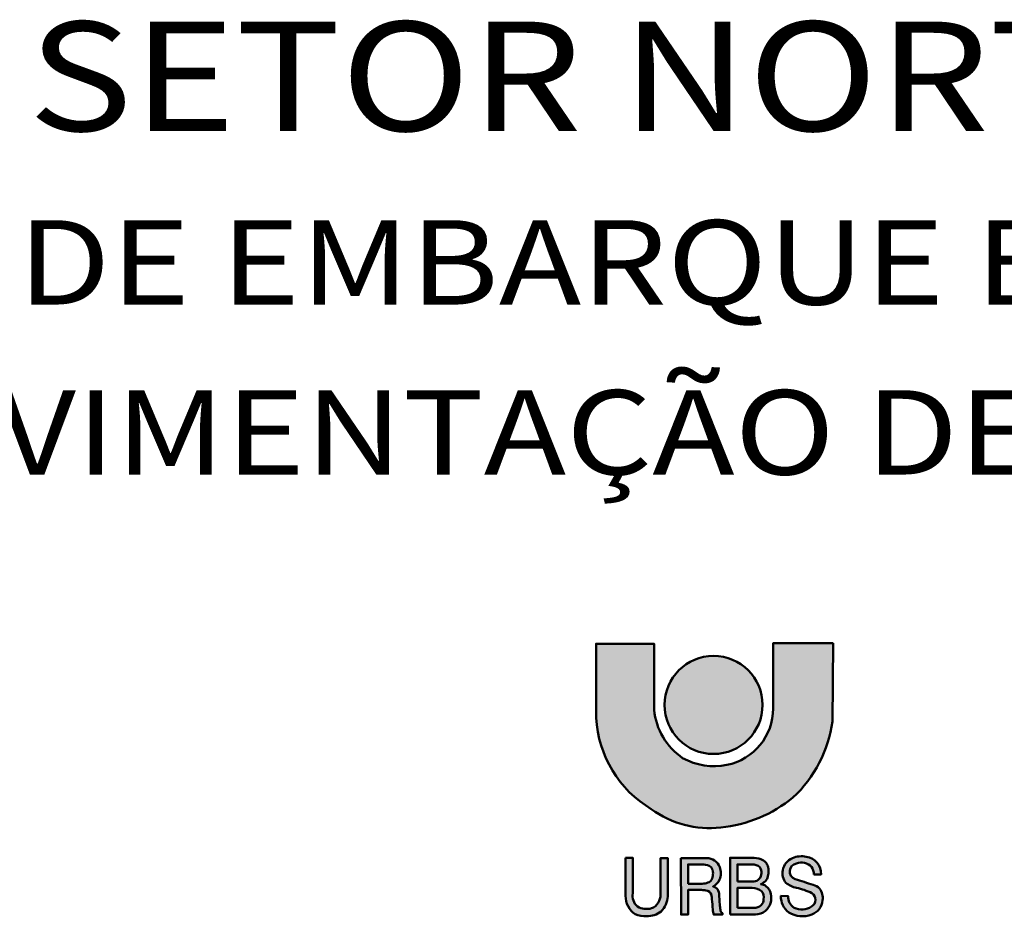
# Model space of a CAD drawing. Units: millimetres. Extents: x 0 to 8512, y 0 to 4455.
# Drawn here: x 7511 to 7917, y 829 to 1198 of the extents above; entities that cross this region are included whole.
import ezdxf
from ezdxf.enums import TextEntityAlignment as Align

# ---------------------------------------------------------------- set-up
doc = ezdxf.new("R2010")
doc.units = ezdxf.units.MM
doc.header["$LTSCALE"] = 7.5
doc.layers.add('01', color=7, linetype='Continuous', lineweight=50)
doc.layers.add('BDIM', color=2, linetype='Continuous', lineweight=35)
doc.styles.add('carimbo', font='arial.ttf')

# ---------------------------------------------------------------- blocks, each defined once
blk = doc.blocks.new('coor')
at = {"layer": '01', "style": 'carimbo', "width": 1.175}
for s, height, p in [('SETOR NORTE', 5.999999999996103, (-123.0348562777831, 51.61712017650765)), ('PAVIMENTAÇÃO DE VIAS', 4.631026513145814, (-133.889307087542, 32.75627820373734))]:
    blk.add_text(s, height=height, dxfattribs=at).set_placement(p)
blk.add_text('ESTAÇÕES DE EMBARQUE E DESEMBARQUE', height=4.631026513145814, dxfattribs=at).set_placement((-86.73020170615132, 44.40238881112504), align=Align.MIDDLE_CENTER)

msp = doc.modelspace()

# ---------------------------------------------------------------- hatches: boundary and pattern name
at = {"layer": '01'}
h = msp.add_hatch(color=256, dxfattribs=at)
edge = h.paths.add_edge_path()
edge.add_line((7846.165493455808, 941.6489099188683), (7821.496201425938, 941.6489099188683))
edge.add_line((7821.496201425938, 941.6489099188683), (7821.496201425938, 914.7586357606502))
edge.add_arc((7797.78767581594, 914.7586357607265), 23.70852560999811, 281.30074045550356, 359.99999999981566, ccw=False)
edge.add_arc((7797.162357125537, 917.8878396534967), 26.89959760340307, 241.22081789536452, 281.3007404497075, ccw=False)
edge.add_arc((7799.886922720949, 917.0198929730208), 27.59359132664171, 185.8687899938121, 235.3845309349964, ccw=False)
edge.add_line((7772.437958721444, 914.1984292295689), (7772.437958721444, 941.3688008313974))
edge.add_line((7772.437958721444, 941.3688008313974), (7748.60966999988, 941.3688008313974))
edge.add_line((7748.60966999988, 941.3688008313974), (7748.60966999988, 910.8371435095478))
edge.add_arc((7795.300799485728, 913.4480305709656), 46.7640706516416, 183.2005476135513, 239.1444176303821)
edge.add_arc((7795.451153076389, 906.7154021229293), 41.21742103295605, 234.1587330301704, 276.2111488840874)
edge.add_arc((7794.135936603284, 921.6473846451896), 56.2048928487071, 275.8971316486668, 309.1563084680552)
edge.add_arc((7793.754478999308, 916.5552755086158), 52.61449082127871, 312.9826947881479, 352.2241144567325)
edge.add_line((7845.885172855376, 909.4366097300233), (7846.165493455808, 941.6489099188683))
h = msp.add_hatch(color=10, dxfattribs=at)
edge = h.paths.add_edge_path()
edge.add_arc((7796.927054363505, 916.1979427574132), 20.17543975975922, 0, 360)
h = msp.add_hatch(color=256, dxfattribs=at)
edge = h.paths.add_edge_path(flags=16)
edge.add_line((7806.794585230266, 843.4768914677024), (7806.794585230266, 850.5637234462257))
edge.add_line((7806.794585230266, 850.5637234462257), (7812.879889505014, 850.5637234462257))
edge.add_arc((7812.974867402091, 846.2275734618349), 4.337190045186547, 46.8062383000339, 91.25479114806939, ccw=False)
edge.add_arc((7813.012142783406, 847.2596120997807), 3.623504468127525, -6.116326675445691, 36.002298371923075, ccw=False)
edge.add_arc((7813.459588819267, 846.7159846982885), 3.159362968811962, -42.854706428262716, 2.8584347462677897, ccw=False)
edge.add_arc((7813.034972198367, 847.3444281654544), 3.901860245200568, 277.60530678121705, 314.6202524354334, ccw=False)
edge.add_line((7813.551376366261, 843.4768914677024), (7806.794585230266, 843.4768914677024))
edge = h.paths.add_edge_path(flags=16)
edge.add_line((7806.794585230266, 832.6579603635504), (7806.794585230266, 840.8769959131066))
edge.add_line((7806.794585230266, 840.8769959131066), (7812.879889505014, 840.8769959131066))
edge.add_arc((7812.879889506325, 834.6513620834305), 6.225633829676099, 51.670603434574275, 90.00000001206149, ccw=False)
edge.add_arc((7813.425623680972, 836.9847511517901), 4.182760360538359, -10.502299460796678, 37.570094372799474, ccw=False)
edge.add_arc((7814.610832684613, 836.0042905226055), 2.935589278272154, -50.22092538191231, 4.2597065616819805, ccw=False)
edge.add_arc((7813.551478384194, 837.1606496628971), 4.502689300501951, 269.9987018431484, 310.72405871469266, ccw=False)
edge.add_line((7813.551376366261, 832.6579603635504), (7806.794585230266, 832.6579603635504))
edge = h.paths.add_edge_path()
edge.add_line((7838.284880429307, 846.4293850645249), (7841.182993230212, 846.4293850645249))
edge.add_arc((7834.289309841093, 846.8149194109238), 6.904455619501141, 356.7990255571245, 443.0621284401512)
edge.add_arc((7833.084341916314, 844.4135186217225), 9.477236382714278, 77.57597890881839, 112.9233377452812)
edge.add_arc((7832.051374446746, 846.9638160730276), 6.726134873024283, 113.2806682360763, 169.3546457350317)
edge.add_arc((7831.178811274108, 846.8446224614604), 5.897179435527077, 166.6494413089576, 221.4447987890487)
edge.add_arc((7832.626324731061, 849.9852361497768), 9.167912888140119, 230.2038031241096, 260.1722479121979)
edge.add_arc((7823.806674174247, 809.9374526102606), 31.85161966171606, 64.68028300065168, 76.8342456732388, ccw=False)
edge.add_arc((7835.55982476904, 835.9883990339738), 3.317337336130938, -57.98371304821188, 55.71270326455112, ccw=False)
edge.add_arc((7833.246788416763, 839.6957685782954), 7.687087694013352, 245.9782282541089, 301.9843664363917, ccw=False)
edge.add_arc((7833.00458991932, 837.2097621128469), 5.376273456889639, 176.791372743053, 237.51995811013342, ccw=False)
edge.add_line((7827.636744590451, 837.5106820500262), (7824.668276652551, 837.5446219685293))
edge.add_arc((7832.969378709142, 837.3259458834771), 8.303981851142982, 178.4910052136781, 232.1846168218911)
edge.add_arc((7833.514120179979, 840.0008704003665), 10.81898148643573, 238.604476835919, 290.8463912250461)
edge.add_arc((7834.965688704257, 836.361494215522), 6.901559415359821, 290.3364539727248, 355.0641041851974)
edge.add_arc((7835.500934969071, 836.6193032655907), 6.397655030652802, 352.3503385957495, 398.1020627412457)
edge.add_arc((7836.684171838526, 837.1842229021989), 5.125921119700542, 41.29595012291972, 75.76990667668574)
edge.add_arc((8014.769985067831, 1417.980488105897), 602.3660101836532, 252.18976502035719, 252.9292677583613, ccw=False)
edge.add_arc((7831.652252379435, 847.6675828234637), 3.377505658419046, 174.1711286155623, 250.5406108154207, ccw=False)
edge.add_arc((7831.750354720153, 847.5213008669209), 3.492588701061591, 101.37549571621531, 171.946670899872, ccw=False)
edge.add_arc((7833.08092670792, 845.3334862852946), 5.964090767917972, 44.72825090567949, 109.79162535267531, ccw=False)
edge.add_arc((7831.393159779224, 845.9823998536316), 6.906200786071481, 3.7109086276107064, 30.916119288457026, ccw=False)
edge = h.paths.add_edge_path()
edge.add_line((7803.766159772669, 829.8774243671241), (7803.766159772669, 853.2829208428808))
edge.add_line((7803.766159772669, 853.2829208428808), (7812.639748121467, 853.2829208428808))
edge.add_arc((7812.639748113869, 841.2204348684589), 12.06248597442186, 71.55455253912771, 89.99999996391062, ccw=False)
edge.add_arc((7815.035495282384, 848.4032889075127), 4.490630413081819, 43.93652664564752, 71.5545525867048, ccw=False)
edge.add_arc((7815.255462417436, 848.6152382777767), 4.185166706467287, 18.541551301701816, 43.93652658359622, ccw=False)
edge.add_arc((7812.194415997386, 847.5885574481497), 7.413800893182283, -1.6742284858224252, 18.541551352289275, ccw=False)
edge.add_arc((7812.129375764785, 847.5904585163837), 7.478868903120597, 340.4177787220115, 358.3257715177975, ccw=False)
edge.add_arc((7815.512455402703, 846.3869807737789), 3.888104846064453, 306.7695014078517, 340.41777880598266, ccw=False)
edge.add_arc((7812.207564824546, 850.8096253429545), 9.409163324187102, 296.8436200675949, 306.76950118061745, ccw=False)
edge.add_arc((7816.285054208382, 838.9790292173142), 3.439609985020504, 49.74362309989692, 87.14563771205502, ccw=False)
edge.add_arc((7815.42159992876, 837.4423582341077), 5.181089053892951, 10.766064546148925, 53.440394087320215, ccw=False)
edge.add_arc((7813.369545979256, 836.765728468098), 7.328821219345151, -47.03362955382693, 12.966532047595308, ccw=False)
edge.add_arc((7813.916435202244, 837.1179500754497), 7.242174570851629, 271.2226540753022, 307.8944588431215, ccw=False)
edge.add_line((7814.070966693428, 829.8774243671241), (7803.766159772669, 829.8774243671241))
edge = h.paths.add_edge_path(flags=16)
edge.add_line((7786.464669377045, 842.6126340114332), (7786.464669377045, 850.5407942122612))
edge.add_line((7786.464669377045, 850.5407942122612), (7792.163352458765, 850.5407942122612))
edge.add_arc((7792.258782617173, 842.9949959593574), 7.546401671568978, 67.5524012927226, 90.7245693104257, ccw=False)
edge.add_arc((7794.140698915352, 847.8131324999035), 2.376874302201307, 16.732673116482317, 65.13082959471319, ccw=False)
edge.add_arc((7791.626250706649, 846.7707559225606), 5.092357831278678, -4.973869329250078, 19.820567831795586, ccw=False)
edge.add_arc((7791.79085805773, 846.4935912793303), 4.911325037468401, 332.4246459318603, 358.0823270042292, ccw=False)
edge.add_arc((7794.016495668395, 845.4125142504831), 2.439130341871356, 284.2606604829274, 330.7328466720643, ccw=False)
edge.add_arc((7792.264887390993, 849.1768339153618), 6.564292129510542, 270.303717551834, 291.000151312223, ccw=False)
edge.add_line((7792.299683695628, 842.6126340114332), (7786.464669377045, 842.6126340114332))
edge = h.paths.add_edge_path()
edge.add_line((7783.499065453387, 853.1623852405532), (7794.073753849398, 853.1623852405532))
edge.add_arc((7794.073753848877, 847.3616059065637), 5.800779333989567, 20.585261295598514, 89.99999999485249, ccw=False)
edge.add_arc((7793.098449092574, 846.995299253563), 6.842604622461067, -23.34829208070761, 20.585261298946307, ccw=False)
edge.add_arc((7794.318131607141, 846.4688018427963), 5.51413747575187, 295.9060729726472, 336.6517079441422, ccw=False)
edge.add_arc((7795.672156945667, 837.9479452237053), 3.713851382911741, 39.960259539242486, 73.49525759511789, ccw=False)
edge.add_arc((7795.617957920914, 838.2116556937696), 3.593843970865647, -5.441256892090223, 36.18002296299039, ccw=False)
edge.add_line((7799.195607822649, 837.8708688578374), (7799.565875079161, 833.4313971119732))
edge.add_arc((7811.844283035423, 833.9892243399532), 12.29107290502692, 182.6012479479761, 192.1063288687181)
edge.add_arc((7800.979260416815, 831.6534539874349), 1.177825673067326, 191.8563344790874, 251.9806384580521)
edge.add_line((7800.614913754426, 830.5333982630428), (7800.614913754426, 829.8551469239201))
edge.add_line((7800.614913754426, 829.8551469239201), (7797.035788131789, 829.8551469239201))
edge.add_arc((7805.548568802245, 832.6812770041678), 8.969640236585187, 184.2712697375463, 198.3654807395291, ccw=False)
edge.add_arc((7475.541936894866, 810.4944542894992), 321.7822304642546, 3.834443699880684, 4.583034335557576)
edge.add_arc((7789.042190888535, 836.0968034344855), 7.253927184957791, 0.8630600868291255, 15.31404459347015)
edge.add_arc((7793.547413969366, 837.2553064377126), 2.603710448236733, 16.90974213033445, 83.83725736175424)
edge.add_arc((7797.410639195173, 883.2655697088335), 43.56923564740212, 262.9158217769216, 265.2819079473256, ccw=False)
edge.add_line((7792.037356577375, 840.0289402286331), (7786.483534515162, 840.0289402286331))
edge.add_line((7786.483534515162, 840.0289402286331), (7786.483534515162, 829.8551469239201))
edge.add_line((7786.483534515162, 829.8551469239201), (7783.583221819161, 829.8551469239201))
edge.add_line((7783.583221819161, 829.8551469239201), (7783.499065453387, 853.1623852405532))
edge = h.paths.add_edge_path()
edge.add_line((7760.727764085481, 853.1938227348796), (7760.727764085481, 837.5851496787548))
edge.add_arc((7769.615485008957, 837.3925932896673), 8.88980658825449, 178.7588558663056, 236.0939945369529)
edge.add_arc((7768.744779635726, 840.5062971904993), 11.2602339613653, 248.7108115393318, 273.473596873233)
edge.add_arc((7769.734683508304, 838.4379750032173), 9.176383798179701, 268.0786483114596, 307.4934805921055)
edge.add_arc((7768.338435901816, 838.0478635550209), 9.809399007904574, 315.3758823585243, 356.2026693222704)
edge.add_line((7778.126298911836, 837.3982124229699), (7778.126298911836, 853.100359925425))
edge.add_line((7778.126298911836, 853.100359925425), (7775.039451711369, 853.100359925425))
edge.add_line((7775.039451711369, 853.100359925425), (7775.039451711369, 838.1459381653734))
edge.add_arc((7769.540211727102, 837.6888715061657), 5.518201730230373, -70.39910674341962, 4.751190511810421, ccw=False)
edge.add_arc((7769.316673349032, 839.6590009498681), 7.4627556332305, 240.0581501401769, 286.1413765147856, ccw=False)
edge.add_arc((7769.602413920054, 837.6274453373152), 5.979569279081899, 169.6014166794803, 227.8781101743692, ccw=False)
edge.add_line((7763.72105348159, 838.706726651992), (7763.72105348159, 853.1951961586087))
edge.add_line((7763.72105348159, 853.1951961586087), (7760.727764085481, 853.1938227348796))

# ---------------------------------------------------------------- linework, layer by layer
for points in [[(7846.165493455808, 941.6489099188683), (7821.496201425938, 941.6489099188683), (7821.496201425938, 914.7586357606502, -0.35755599975188), (7802.433570449385, 891.5097680537855, -0.1766865731356591), (7784.211942781138, 894.3108356128345, -0.219478868765224), (7772.437958721444, 914.1984292295689), (7772.437958721444, 941.3688008313974), (7748.60966999988, 941.3688008313974), (7748.60966999988, 910.8371435095478, 0.2490678805697126), (7771.316634811834, 873.3028172970616, 0.1855756184958656), (7799.910581277536, 865.7399302314822, 0.1461479358769509), (7829.625851651104, 878.064636796607, 0.1729161180850076), (7845.885172855376, 909.4366097300233)], [(7760.727764085481, 853.1938227348796), (7760.727764085481, 837.5851496787548, 0.2555248631155769), (7764.656465497997, 830.0144643489066, 0.1084704713149786), (7769.427021121688, 829.2667502503635, 0.17369549944772), (7775.320083617431, 831.1572246825118, 0.1800490659015924), (7778.126298911836, 837.3982124229699), (7778.126298911836, 853.100359925425), (7775.039451711369, 853.100359925425), (7775.039451711369, 838.1459381653734, -0.3401857840907298), (7771.391382204916, 832.4904372998311, -0.2038305024910511), (7765.591856760461, 833.1922813005544, -0.2599060385232014), (7763.72105348159, 838.706726651992), (7763.72105348159, 853.1951961586087)], [(7783.499065453387, 853.1623852405532), (7794.073753849398, 853.1623852405532, -0.3124934871273292), (7799.504153492771, 849.4011648268269, -0.1940794434527493), (7799.380731073934, 844.2834417488249, -0.1796835179785501), (7796.727242461666, 841.5087719041666, -0.1473773556524334), (7798.518787254316, 840.3331890226152, -0.1836303247757621), (7799.195607822649, 837.8708688578374), (7799.565875079161, 833.4313971119732, 0.04149753506575212), (7799.826562652624, 831.411459812781, 0.2685305964289951), (7800.614913754426, 830.5333982630428), (7800.614913754426, 829.8551469239201), (7797.035788131789, 829.8551469239201, -0.06157524136124073), (7796.60384079677, 832.0132299385763, 0.003266354451788374), (7796.295295126647, 836.2060669496459, 0.06313801282131724), (7796.038550761032, 838.0126343610502, 0.3006209492039846), (7793.826929765664, 839.843969995975, -0.01032436532477449), (7792.037356577375, 840.0289402286331), (7786.483534515162, 840.0289402286331), (7786.483534515162, 829.8551469239201), (7783.583221819161, 829.8551469239201)], [(7803.766159772669, 829.8774243671241), (7803.766159772669, 853.2829208428808), (7812.639748121467, 853.2829208428808, -0.08065767830902086), (7816.456337897138, 852.6632147015839, -0.1210931023421762), (7818.269238274692, 851.5191624233332, -0.111262218216314), (7819.223390907313, 849.9460890808905, -0.08843746574271902), (7819.605051959838, 847.3719510868019, -0.07829777579393017), (7819.175678087371, 845.0838465303007, -0.1478824025392289), (7817.839864402225, 843.2724139270193, -0.04333692631930681), (7816.456337897138, 842.4143718126049, -0.1646615032198434), (7818.507760868264, 841.6040038749387, -0.1883841022177924), (7820.511491772517, 838.4101830133044, -0.2679499481757848), (7818.364643161507, 831.4028351627087, -0.1613906794735361), (7814.070966693428, 829.8774243671241)], [(7838.284880429307, 846.4293850645249), (7841.182993230212, 846.4293850645249, 0.3952372094561819), (7835.123319808659, 853.6688186497264, 0.1554666282134953), (7829.392966537886, 853.1423076138667, 0.2496708841052999), (7825.441000197056, 848.2063307043925, 0.2437522625241543), (7826.758322310666, 842.9412902159437, 0.1315124281205857), (7831.061483232221, 840.9518592724387, -0.05308143711107589), (7837.428623130288, 838.729260155353, -0.5412417943788748), (7837.318545358755, 833.175637243668, -0.2493564508485227), (7830.117499927033, 832.6744531200997, -0.271359407973698), (7827.636744590451, 837.5106820500262), (7824.668276652551, 837.5446219685293, 0.2386652859924015), (7827.878048182498, 830.7658797212672, 0.2319802741731237), (7837.364203559443, 829.8901227338965, 0.2901845569087497), (7841.84165428658, 835.7676763356467, 0.2023243986113488), (7840.53533164846, 840.5670671853047, 0.1515658741944358), (7837.944207988655, 842.1528621752559, -0.003226700599719766), (7830.527074743619, 844.4830075361589, -0.3461319280123528), (7828.292209573006, 848.0105942104772, -0.3180409312748687), (7831.061483232221, 850.9452798253689, -0.291773459479886), (7837.31813028429, 849.5306858922186, -0.1192658398167431)], [(7786.464669377045, 842.6126340114332), (7786.464669377045, 850.5407942122612), (7792.163352458765, 850.5407942122612, -0.1014536044119512), (7795.140287917484, 849.9696002773771, -0.2143730106911592), (7796.416932724851, 848.497450476402, -0.1086102055057142), (7796.699432466439, 846.3292413543735, -0.1124228269984275), (7796.144270250252, 844.2200662837187, -0.2055987848327644), (7794.617335485846, 843.0485454819917, -0.09055151229057311), (7792.299683695628, 842.6126340114332)], [(7806.794585230266, 843.4768914677024), (7806.794585230266, 850.5637234462257), (7812.879889505014, 850.5637234462257, -0.1964122153115645), (7815.943534038119, 849.3895721797661, -0.1858744755874167), (7816.615020899366, 846.8735370914278, -0.2021491631754576), (7815.775657134976, 844.5671706240447, -0.1629272848890962), (7813.551376366261, 843.4768914677024)], [(7806.794585230266, 832.6579603635504), (7806.794585230266, 840.8769959131066), (7812.879889505014, 840.8769959131066, -0.1688204777391223), (7816.740913011921, 839.5351120842429, -0.2128867329841087), (7817.538312737919, 836.2223385636498, -0.242297907387804), (7816.489108032869, 833.7482395198928, -0.1795921828509532), (7813.551376366261, 832.6579603635504)]]:
    msp.add_lwpolyline(points, format="xyb", close=True, dxfattribs=at)
at = {"layer": '01', "color": 10}
msp.add_circle((7796.927054363505, 916.1979427574132), 20.17543975975922, dxfattribs=at)

# ---------------------------------------------------------------- block references
at = {"layer": 'BDIM', "xscale": 7.500000000001247, "yscale": 7.500000000001247, "zscale": 7.500000000001247}
msp.add_blockref('coor', (8437.500000000218, 765.3560006095726), dxfattribs=at)

doc.saveas('drawing.dxf')
